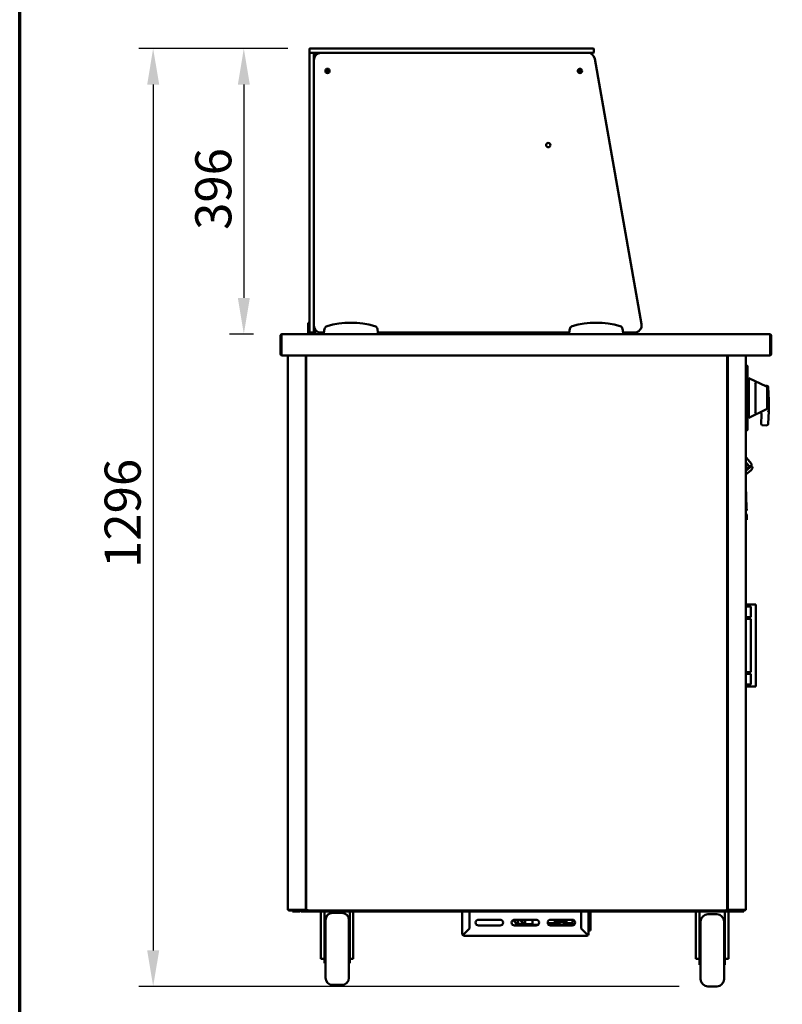
# Model space of a CAD drawing. Units: millimetres. Extents: x 65 to 5840, y 100 to 4100.
# Drawn here: x 100 to 1157, y 1085 to 2450 of the extents above; entities that cross this region are included whole.
import ezdxf

# ---------------------------------------------------------------- set-up
doc = ezdxf.new("R2010")
doc.units = ezdxf.units.MM
doc.header["$LTSCALE"] = 20
for name, color, linetype, lineweight in [('Border (ISO)', 7, 'Continuous', 70), ('Dimension (ISO)', 7, 'Continuous', 25), ('Visible (ISO)', 7, 'Continuous', 50)]:
    doc.layers.add(name, color=color, linetype=linetype, lineweight=lineweight)
doc.styles.add('Note Text (ISO)', font='tahoma.ttf')
doc.dimstyles.new('Default (ISO)', dxfattribs={"dimscale": 20, "dimtxt": 2.5, "dimasz": 2.5, "dimexe": 1, "dimexo": 2, "dimgap": 0.762, "dimtad": 1, "dimtoh": 1, "dimdec": 1, "dimrnd": 1e-08, "dimzin": 0, "dimdsep": 46, "dimtxsty": 'Note Text (ISO)', "dimcen": 0.09, "dimdle": 10, "dimclrd": 256, "dimclre": 256, "dimclrt": 256, "dimadec": 1, "dimazin": 0, "dimtfac": 1.40208, "dimtmove": 0, "dimatfit": 3, "dimfxl": 1, "dimtolj": 1, "dimtzin": 0, "dimlwd": -1, "dimlwe": -1, "dimarcsym": 0})

# ---------------------------------------------------------------- blocks, each defined once
blk = doc.blocks.new('Borders Default Border')
at = {"layer": 'Border (ISO)', "flags": 128}
blk.add_lwpolyline([(5, 5), (5, 205), (292, 205), (292, 5), (5, 5)], dxfattribs=at)
blk = doc.blocks.new('*D23')
at = {"layer": 'Defpoints', "color": 0, "transparency": 16777216}
for p in [(511.7, 2410.3), (410.7, 2014.3), (464, 2014.3)]:
    blk.add_point(p, dxfattribs=at)
at = {"layer": 'Dimension (ISO)', "transparency": 16777216}
for p, q in [((471.7, 2410.3), (390.7, 2410.3)), ((410.7, 2360.3), (410.7, 2064.3)), ((424, 2014.3), (390.7, 2014.3))]:
    blk.add_line(p, q, dxfattribs=at)
for points in [[(402.4, 2360.3), (419, 2360.3), (410.7, 2410.3)], [(402.4, 2064.3), (419, 2064.3), (410.7, 2014.3)]]:
    blk.add_solid(points, dxfattribs=at)
at = {"layer": 'Dimension (ISO)', "transparency": 16777216, "insert": (343.4, 2158.7), "char_height": 50, "attachment_point": 1, "rotation": 90, "style": 'Note Text (ISO)'}
blk.add_mtext('\\A1;396', dxfattribs=at)
blk = doc.blocks.new('*D24')
at = {"layer": 'Defpoints', "color": 0, "transparency": 16777216}
for p in [(511.7, 2410.3), (285, 1109.4), (1054, 1109.4)]:
    blk.add_point(p, dxfattribs=at)
at = {"layer": 'Dimension (ISO)', "transparency": 16777216}
for p, q in [((471.7, 2410.3), (265, 2410.3)), ((285, 2360.3), (285, 1159.4)), ((1014, 1109.4), (265, 1109.4))]:
    blk.add_line(p, q, dxfattribs=at)
for points in [[(276.7, 2360.3), (293.4, 2360.3), (285, 2410.3)], [(276.7, 1159.4), (293.4, 1159.4), (285, 1109.4)]]:
    blk.add_solid(points, dxfattribs=at)
at = {"layer": 'Dimension (ISO)', "transparency": 16777216, "insert": (217.7, 1689.8), "char_height": 50, "attachment_point": 1, "rotation": 90, "style": 'Note Text (ISO)'}
blk.add_mtext('\\A1;1296', dxfattribs=at)

msp = doc.modelspace()

# ---------------------------------------------------------------- linework, layer by layer
at = {"layer": 'Visible (ISO)'}
for p, q in [((501.7, 2409.81), (501.7, 2404.81)), ((501.7, 2394.31), (501.7, 2403.81)), ((502.2, 2410.31), (511.7, 2410.31)), ((511.7, 2404.31), (502.2, 2404.31)), ((507.7, 2403.81), (507.7, 2394.31)), ((885.7, 2410.31), (511.7, 2410.31)), ((511.7, 2404.31), (885.7, 2404.31)), ((887.31, 2404.31), (517.7, 2404.31)), ((885.7, 2410.31), (895.2, 2410.31)), ((895.2, 2404.31), (887.31, 2404.31)), ((895.7, 2409.81), (895.7, 2404.81)), ((501.7, 2394.31), (501.7, 2026.31)), ((507.7, 2026.31), (507.7, 2394.31)), ((507.7, 2394.31), (507.7, 2026.31)), ((962.05, 2028.05), (897.16, 2396.05)), ((499.7, 2030.03), (499.7, 2025.23)), ((501.7, 2030.03), (499.7, 2030.03)), ((499.7, 2025.23), (499.7, 2021.31)), ((501.7, 2016.81), (501.7, 2026.31)), ((507.7, 2026.31), (507.7, 2016.81)), ((461.7, 2012.11), (461.7, 1986.51)), ((462.9, 2012.11), (462.9, 1986.51)), ((463.05, 1984.31), (463.05, 2012.11)), ((463.9, 2014.31), (464.05, 2014.31)), ((463.9, 2014.29), (463.9, 2014.31)), ((464.05, 2014.31), (521.7, 2014.31)), ((499.7, 2016.31), (499.7, 2021.31)), ((501.7, 2016.31), (499.7, 2016.31)), ((499.7, 2014.31), (499.7, 2016.31)), ((501.7, 2016.31), (501.7, 2016.81)), ((502.2, 2016.31), (501.7, 2016.31)), ((507.2, 2016.31), (502.2, 2016.31)), ((507.7, 2016.31), (507.2, 2016.31)), ((507.7, 2016.81), (507.7, 2016.31)), ((509.7, 2016.31), (507.7, 2016.31)), ((509.7, 2020.31), (509.7, 2016.31)), ((509.7, 2016.31), (509.7, 2014.31)), ((517.7, 2016.31), (521.7, 2016.31)), ((522.59, 2021.31), (521.7, 2016.31)), ((521.7, 2016.31), (521.7, 2014.31)), ((521.7, 2014.31), (596.7, 2014.31)), ((596.7, 2016.31), (595.82, 2021.31)), ((596.7, 2014.31), (596.7, 2016.31)), ((596.7, 2016.31), (861.7, 2016.31)), ((596.7, 2014.31), (861.7, 2014.31)), ((709.65, 2016.31), (709.65, 2014.31)), ((723.05, 2016.31), (723.05, 2014.31)), ((723.55, 2015.08), (723.55, 2016.31)), ((724.25, 2015.08), (723.55, 2015.08)), ((724.32, 2015.01), (724.32, 2014.31)), ((794.98, 2015.01), (794.98, 2014.31)), ((795.05, 2015.08), (795.75, 2015.08)), ((795.75, 2016.31), (795.75, 2015.08)), ((796.25, 2016.31), (796.25, 2014.31)), ((809.65, 2014.31), (809.65, 2016.31)), ((862.59, 2021.31), (861.7, 2016.31)), ((861.7, 2016.31), (861.7, 2014.31)), ((861.7, 2014.31), (936.7, 2014.31)), ((936.7, 2016.31), (935.82, 2021.31)), ((936.7, 2014.31), (936.7, 2016.31)), ((936.7, 2016.31), (952.2, 2016.31)), ((936.7, 2014.31), (1139.36, 2014.31)), ((946.54, 2014.31), (946.54, 2016.31)), ((1139.36, 2014.31), (1139.5, 2014.31)), ((1139.5, 2014.31), (1139.5, 2014.29)), ((1140.36, 2012.11), (1140.36, 1984.31)), ((1140.5, 2012.11), (1140.5, 1986.51)), ((1141.7, 1986.51), (1141.7, 2012.11)), ((1140.36, 1984.31), (463.05, 1984.31)), ((471.7, 1215.45), (471.7, 1984.31)), ((496.7, 1984.31), (496.7, 1215.45)), ((496.95, 1215.45), (496.95, 1984.31)), ((1080.65, 1984.31), (1080.65, 1215.45)), ((1081.7, 1984.31), (1081.7, 1215.45)), ((1106.7, 1215.45), (1106.7, 1984.31)), ((1106.7, 1971.02), (1108, 1971.02)), ((1108, 1971.02), (1108, 1962.02)), ((1108, 1970.08), (1109, 1970.08)), ((1109, 1970.08), (1109, 1962.08)), ((1108, 1889.2), (1108, 1962.02)), ((1109, 1962.08), (1109, 1889.14)), ((1111, 1953.11), (1111, 1898.11)), ((1135.44, 1941.38), (1111, 1953.11)), ((496.7, 1950.27), (496.95, 1950.27)), ((1080.65, 1950.27), (1080.7, 1950.27)), ((1080.7, 1950.27), (1081.7, 1950.27)), ((1110, 1941.01), (1109, 1941.01)), ((1120, 1945.26), (1120, 1905.94)), ((1135.71, 1942.41), (1133.52, 1942.3)), ((1136, 1940.48), (1136, 1938.65)), ((1138.7, 1922.51), (1137.8, 1940.51)), ((1109, 1928.61), (1111, 1928.61)), ((1136, 1912.55), (1136, 1938.65)), ((1109, 1922.61), (1111, 1922.61)), ((1136, 1912.55), (1136, 1910.74)), ((1138.7, 1922.51), (1136.7, 1922.46)), ((1138.7, 1907.51), (1138.7, 1922.51)), ((1110, 1910.01), (1109, 1910.01)), ((1109, 1907.51), (1111, 1907.51)), ((1135.44, 1909.84), (1111, 1898.11)), ((1128.43, 1902.26), (1127.82, 1890.01)), ((1138.7, 1907.51), (1136.7, 1907.56)), ((1137.8, 1889.51), (1138.7, 1907.51)), ((1108, 1889.2), (1108, 1880.2)), ((1109, 1889.14), (1109, 1881.14)), ((1129.71, 1887.91), (1135.71, 1887.61)), ((1106.7, 1880.2), (1108, 1880.2)), ((1108, 1881.14), (1109, 1881.14)), ((1106.7, 1842.68), (1106.98, 1842.91)), ((1110.98, 1831.25), (1106.7, 1836.35)), ((1106.7, 1835.54), (1110.58, 1830.92)), ((1106.7, 1824.55), (1114.59, 1831.16)), ((1106.98, 1842.91), (1114.37, 1834.1)), ((1110.58, 1830.92), (1110.98, 1831.25)), ((1114.59, 1831.16), (1114.54, 1832.77)), ((1114.59, 1831.16), (1115.49, 1830.09)), ((1106.7, 1819.42), (1113.9, 1825.45)), ((1107.76, 1773.51), (1106.7, 1802.63)), ((1106.7, 1769.47), (1107.9, 1769.51)), ((1106.7, 1769.47), (1106.7, 1769.48)), ((1106.7, 1765.99), (1107.58, 1764.47)), ((1106.7, 1762.5), (1106.77, 1760.56)), ((1107.76, 1773.51), (1107.9, 1769.51)), ((1107.87, 1763.45), (1107.97, 1760.6)), ((1106.91, 1756.56), (1106.77, 1760.56)), ((1106.91, 1756.56), (1108.11, 1756.6)), ((1107.97, 1760.6), (1108.11, 1756.6)), ((1113.45, 1639.31), (1106.7, 1639.31)), ((1114.85, 1639.31), (1113.45, 1639.31)), ((1114.85, 1639.31), (1118.5, 1639.31)), ((1120.5, 1639.31), (1118.5, 1639.31)), ((1120.5, 1639.31), (1120.5, 1525.31)), ((1113.45, 1636.56), (1106.7, 1636.56)), ((1113.5, 1636.56), (1113.45, 1636.56)), ((1113.5, 1621.56), (1113.5, 1636.56)), ((1113.45, 1621.56), (1106.7, 1621.56)), ((1113.45, 1619.31), (1106.7, 1619.31)), ((1113.5, 1621.56), (1113.45, 1621.56)), ((1113.5, 1619.31), (1113.45, 1619.31)), ((1113.5, 1545.31), (1113.5, 1619.31)), ((1113.45, 1545.31), (1106.7, 1545.31)), ((1113.5, 1545.31), (1113.45, 1545.31)), ((1113.45, 1543.06), (1106.7, 1543.06)), ((1113.5, 1543.06), (1113.45, 1543.06)), ((1113.5, 1528.06), (1113.5, 1543.06)), ((1113.45, 1528.06), (1106.7, 1528.06)), ((1113.45, 1525.31), (1106.7, 1525.31)), ((1113.5, 1528.06), (1113.45, 1528.06)), ((1114.85, 1525.31), (1113.45, 1525.31)), ((1114.85, 1525.31), (1118.5, 1525.31)), ((1120.5, 1525.31), (1118.5, 1525.31)), ((471.7, 1215.45), (473.4, 1215.45)), ((472.55, 1215.31), (475.55, 1215.31)), ((472.55, 1215.31), (472.55, 1214.61)), ((475.55, 1214.61), (472.55, 1214.61)), ((495, 1215.45), (473.4, 1215.45)), ((475.55, 1215.31), (496.54, 1215.31)), ((475.55, 1214.61), (490.05, 1214.61)), ((478, 1214.61), (478, 1213.41)), ((483, 1213.41), (478, 1213.41)), ((483, 1213.41), (487.7, 1213.41)), ((490.05, 1214.61), (495.05, 1214.61)), ((490.05, 1214.61), (490.05, 1213.41)), ((495.05, 1213.41), (490.05, 1213.41)), ((495, 1215.45), (496.7, 1215.45)), ((495.05, 1214.61), (497.8, 1214.61)), ((495.05, 1213.41), (1098.8, 1213.41)), ((496.54, 1214.61), (496.54, 1215.31)), ((496.54, 1215.31), (496.55, 1215.31)), ((496.55, 1215.45), (496.55, 1214.61)), ((496.95, 1215.45), (496.7, 1215.45)), ((497.65, 1215.45), (496.95, 1215.45)), ((497.7, 1215.45), (497.65, 1215.45)), ((498.09, 1215.45), (497.7, 1215.45)), ((497.8, 1215.31), (497.8, 1214.61)), ((1079.81, 1214.61), (497.8, 1214.61)), ((517.5, 1213.41), (517.5, 1153.44)), ((522.5, 1213.41), (522.5, 1165.68)), ((546.5, 1211.41), (534, 1211.41)), ((557.5, 1165.68), (557.5, 1213.41)), ((562.5, 1213.41), (562.5, 1153.44)), ((713.5, 1181.81), (713.5, 1213.41)), ((723.5, 1213.41), (723.5, 1189.75)), ((723.65, 1213.41), (723.65, 1189.61)), ((878.36, 1189.61), (878.36, 1213.41)), ((878.36, 1212.81), (878.5, 1212.81)), ((878.5, 1189.75), (878.5, 1213.41)), ((888.5, 1213.41), (888.5, 1181.81)), ((891.5, 1213.41), (891.5, 1212.81)), ((891.5, 1188.81), (891.5, 1212.81)), ((1037.5, 1213.41), (1037.5, 1153.44)), ((1042.5, 1213.41), (1042.5, 1163.68)), ((1066.5, 1209.41), (1054, 1209.41)), ((1077.5, 1163.68), (1077.5, 1213.41)), ((1079.52, 1215.45), (1079.95, 1215.45)), ((1079.81, 1215.31), (1079.81, 1214.61)), ((1079.81, 1214.61), (1098.8, 1214.61)), ((1079.95, 1215.45), (1080.65, 1215.45)), ((1080.65, 1215.45), (1080.7, 1215.45)), ((1080.7, 1215.45), (1081.7, 1215.45)), ((1083.4, 1215.45), (1081.7, 1215.45)), ((1081.86, 1215.45), (1081.86, 1214.61)), ((1081.87, 1215.31), (1081.86, 1215.31)), ((1081.87, 1214.61), (1081.87, 1215.31)), ((1102.86, 1215.31), (1081.87, 1215.31)), ((1082.5, 1213.41), (1082.5, 1153.44)), ((1083.4, 1215.45), (1105, 1215.45)), ((1098.8, 1214.61), (1103.8, 1214.61)), ((1103.8, 1213.41), (1098.8, 1213.41)), ((1105.86, 1215.31), (1102.86, 1215.31)), ((1103.8, 1214.61), (1105.86, 1214.61)), ((1103.8, 1213.41), (1103.8, 1214.61)), ((1106.7, 1215.45), (1105, 1215.45)), ((1105.86, 1215.31), (1105.86, 1214.61)), ((524, 1121.41), (524, 1201.41)), ((556.5, 1201.41), (556.5, 1121.41)), ((723.5, 1189.75), (715.7, 1181.95)), ((715.85, 1181.81), (723.65, 1189.61)), ((736, 1201.81), (766, 1201.81)), ((766, 1193.81), (736, 1193.81)), ((786, 1201.81), (816, 1201.81)), ((816, 1193.81), (786, 1193.81)), ((787.56, 1195.66), (787.56, 1197.6)), ((788.5, 1195.16), (787.56, 1195.66)), ((787.56, 1195.66), (789.59, 1195.66)), ((811.62, 1195.16), (788.5, 1195.16)), ((789.7, 1196.16), (798.93, 1196.16)), ((794.09, 1201.06), (790.07, 1201.06)), ((790.77, 1201.06), (790.77, 1196.16)), ((790.86, 1201.81), (790.86, 1201.76)), ((791.82, 1201.76), (790.86, 1201.76)), ((791.82, 1201.76), (791.82, 1201.81)), ((794.39, 1201.76), (791.82, 1201.76)), ((797.13, 1196.16), (797.13, 1197.96)), ((800.56, 1195.66), (800.56, 1201.81)), ((800.56, 1195.66), (811.18, 1195.66)), ((810.87, 1196.81), (810.87, 1201.81)), ((818.65, 1194.81), (812.6, 1194.81)), ((832.07, 1197.11), (841.75, 1197.11)), ((840.31, 1194.81), (833.36, 1194.81)), ((836, 1201.81), (866, 1201.81)), ((866, 1193.81), (836, 1193.81)), ((840.31, 1194.81), (841.09, 1194.81)), ((841.09, 1194.81), (855.54, 1194.81)), ((841.75, 1197.11), (841.75, 1201.81)), ((849.73, 1197.11), (841.75, 1197.11)), ((842.04, 1197.11), (842.04, 1196.81)), ((842.75, 1199.11), (842.75, 1201.81)), ((842.75, 1201.49), (847.89, 1201.49)), ((849.73, 1199.11), (842.75, 1199.11)), ((842.82, 1201.49), (842.82, 1199.11)), ((842.82, 1197.11), (842.82, 1196.81)), ((848.16, 1201.81), (847.89, 1201.49)), ((847.89, 1201.49), (848.26, 1201.49)), ((848.26, 1201.49), (848.53, 1201.81)), ((849.73, 1197.11), (849.73, 1199.11)), ((856.31, 1194.81), (855.54, 1194.81)), ((857.27, 1196.81), (857.27, 1201.81)), ((858.04, 1196.81), (858.04, 1201.81)), ((859.5, 1196.81), (859.5, 1195.81)), ((866.5, 1197.31), (860, 1197.31)), ((866.5, 1195.31), (860, 1195.31)), ((866.5, 1193.84), (866.5, 1201.78)), ((878.36, 1189.61), (886.16, 1181.81)), ((886.3, 1181.95), (878.5, 1189.75)), ((879.16, 1188.81), (879.45, 1188.81)), ((891.5, 1188.81), (891.5, 1186.81)), ((1044.05, 1200.41), (1042.5, 1200.41)), ((1044, 1197.42), (1042.5, 1198.12)), ((1044, 1119.41), (1044, 1199.41)), ((1077.5, 1200.41), (1076.45, 1200.41)), ((1076.5, 1199.41), (1076.5, 1119.41)), ((1077.5, 1198.12), (1076.5, 1197.66)), ((522.5, 1181.41), (524, 1181.41)), ((557.5, 1181.41), (556.5, 1181.41)), ((714.7, 1181.81), (713.5, 1181.81)), ((715.7, 1179.61), (715.7, 1180.81)), ((886.3, 1179.61), (715.7, 1179.61)), ((886.3, 1180.81), (886.3, 1179.61)), ((888.5, 1181.81), (887.3, 1181.81)), ((888.5, 1186.81), (891.5, 1186.81)), ((1042.5, 1179.41), (1044, 1179.41)), ((1077.5, 1179.41), (1076.5, 1179.41)), ((522.5, 1165.68), (522.5, 1141.41)), ((557.5, 1141.41), (557.5, 1165.68)), ((1042.5, 1163.68), (1042.5, 1139.41)), ((1077.5, 1139.41), (1077.5, 1163.68)), ((517.5, 1147.74), (517.5, 1153.44)), ((517.5, 1147.74), (522.5, 1147.74)), ((562.5, 1147.74), (557.5, 1147.74)), ((562.5, 1153.44), (562.5, 1147.74)), ((1037.5, 1147.74), (1037.5, 1153.44)), ((1037.5, 1147.74), (1042.5, 1147.74)), ((1082.5, 1147.74), (1077.5, 1147.74)), ((1082.5, 1153.44), (1082.5, 1147.74)), ((522.5, 1141.41), (524, 1141.41)), ((557.5, 1141.41), (556.5, 1141.41)), ((1042.5, 1139.41), (1044, 1139.41)), ((1077.5, 1139.41), (1076.5, 1139.41)), ((546.5, 1111.41), (534, 1111.41)), ((1066.5, 1109.41), (1054, 1109.41))]:
    msp.add_line(p, q, dxfattribs=at)
for centre, radius in [((526.7, 2379.31), 3), ((526.7, 2379.31), 1.65), ((876.7, 2379.31), 3), ((876.7, 2379.31), 1.65), ((832.7, 2276.31), 3)]:
    msp.add_circle(centre, radius, dxfattribs=at)
for centre, radius, start, end in [((502.2, 2409.81), 0.5, 90, 180), ((502.2, 2404.81), 0.5, 180, 270), ((502.2, 2403.81), 0.5, 90, 180), ((507.2, 2403.81), 0.5, 0, 90), ((511.7, 2400.31), 4, 90, 180), ((517.7, 2394.31), 10, 90, 180), ((887.31, 2394.31), 10, 10, 90), ((895.2, 2409.81), 0.5, 0, 90), ((895.2, 2404.81), 0.5, 270, 0), ((517.7, 2026.31), 10, 180, 270), ((527.51, 2020.44), 5, 106.48112, 170), ((559.2, 1913.31), 116.72, 73.51888, 106.48112), ((590.9, 2020.44), 5, 10, 73.51888), ((867.51, 2020.44), 5, 106.48112, 170), ((899.2, 1913.31), 116.72, 73.51888, 106.48112), ((930.9, 2020.44), 5, 10, 73.51888), ((952.2, 2026.31), 10, 270, 10), ((463.9, 2012.11), 1, 145.59124, 180), ((502.2, 2016.81), 0.5, 180, 270), ((507.2, 2016.81), 0.5, 270, 0), ((1139.5, 2012.11), 1, 0, 34.40876), ((463.9, 1986.51), 2.2, 180, 247.02913), ((463.9, 1986.51), 1, 180, 210.84263), ((1139.5, 1986.51), 2.2, 292.97087, 0), ((1139.5, 1986.51), 1, 329.15737, 0), ((1073.7, 1966.61), 12.5, 50.20818, 56.22038), ((1110, 1940.01), 1, 0, 90), ((1135, 1940.48), 1, 0, 64.35899), ((1135.81, 1940.41), 2, 2.86241, 92.86241), ((1110, 1911.01), 1, 270, 0), ((1123.44, 1902.51), 5, 357.13759, 42.05277), ((1135, 1910.74), 1, 295.64101, 0), ((1129.81, 1889.91), 2, 177.13759, 267.13759), ((1135.81, 1889.61), 2, 267.13759, 357.13759), ((1109.46, 1830.74), 6.9, 310, 336.74374), ((1113.96, 1828.8), 2, 336.74374, 40), ((1105.67, 1763.37), 2.2, 2, 30), ((487.7, 1215.61), 2.2, 270, 332.96431), ((534, 1201.41), 10, 90, 180), ((546.5, 1201.41), 10, 0, 90), ((1054, 1199.41), 10, 90, 180), ((1066.5, 1199.41), 10, 0, 90), ((736, 1197.81), 4, 90, 270), ((766, 1197.81), 4, 270, 90), ((786, 1197.81), 4, 90, 270), ((816, 1197.81), 4, 270, 90), ((836, 1197.81), 4, 90, 270), ((860, 1196.81), 0.5, 90, 180), ((860, 1195.81), 0.5, 180, 270), ((866, 1197.81), 4, 270, 90), ((715.7, 1181.81), 2.2, 180, 270), ((715.7, 1181.81), 1, 180, 270), ((886.3, 1181.81), 1, 270, 0), ((886.3, 1181.81), 2.2, 270, 0), ((534, 1121.41), 10, 180, 270), ((546.5, 1121.41), 10, 270, 0), ((1054, 1119.41), 10, 180, 270), ((1066.5, 1119.41), 10, 270, 0)]:
    msp.add_arc(centre, radius, start, end, dxfattribs=at)
for centre, major_axis, start_param, end_param in [((812.6, 1196.81), (0, -2), 4.712389, 6.2831853), ((840.31, 1196.81), (0, -2), 0, 1.5707963), ((841.09, 1196.81), (0, -2), 0, 1.5707963), ((847.52, 1207.96), (0, -10), 0.257298, 0.9084104), ((855.23, 1198.51), (0, 1.5), 0.3029086, 2.8386841), ((855.54, 1196.81), (0, -2), 0, 1.5707963), ((856.31, 1196.81), (0, -2), 0, 1.5707963)]:
    msp.add_ellipse(centre, major_axis=major_axis, ratio=0.8660254, start_param=start_param, end_param=end_param, dxfattribs=at)
msp.add_ellipse((854.45, 1198.51), major_axis=(0, -1.5), ratio=0.8660254, dxfattribs=at)
for points, knots in [([(463.9, 2014.31), (463.1, 2014.31), (462.32, 2013.83), (461.95, 2013.12), (461.79, 2012.81), (461.7, 2012.46), (461.7, 2012.11)], [1.5707963, 1.5707963, 1.5707963, 1.5707963, 2.6663187, 2.6663187, 2.6663187, 3.1415927, 3.1415927, 3.1415927, 3.1415927]), ([(463.05, 2012.11), (463.05, 2012.91), (463.26, 2013.7), (463.59, 2014.07), (463.73, 2014.22), (463.89, 2014.31), (464.05, 2014.31)], [-3.1415927, -3.1415927, -3.1415927, -3.1415927, -2.0460703, -2.0460703, -2.0460703, -1.5707963, -1.5707963, -1.5707963, -1.5707963]), ([(725.25, 2016.01), (724.58, 2015.78), (723.93, 2015.54), (723.68, 2015.31), (723.6, 2015.23), (723.55, 2015.16), (723.55, 2015.08)], [0, 0, 0, 0, 1.1829099, 1.1829099, 1.1829099, 1.5707963, 1.5707963, 1.5707963, 1.5707963]), ([(725.25, 2016.01), (724.8, 2015.74), (724.38, 2015.48), (724.28, 2015.21), (724.26, 2015.17), (724.25, 2015.12), (724.25, 2015.08)], [0, 0, 0, 0, 1.3507155, 1.3507155, 1.3507155, 1.5707963, 1.5707963, 1.5707963, 1.5707963]), ([(724.32, 2014.31), (724.56, 2014.31), (724.79, 2014.75), (725.02, 2015.37), (725.1, 2015.57), (725.18, 2015.79), (725.25, 2016.01)], [0, 0, 0, 0, 1.1829099, 1.1829099, 1.1829099, 1.5707963, 1.5707963, 1.5707963, 1.5707963]), ([(725.25, 2016.01), (724.99, 2015.56), (724.72, 2015.13), (724.45, 2015.03), (724.41, 2015.02), (724.37, 2015.01), (724.32, 2015.01)], [0, 0, 0, 0, 1.3507155, 1.3507155, 1.3507155, 1.5707963, 1.5707963, 1.5707963, 1.5707963]), ([(794.05, 2016.01), (794.29, 2015.34), (794.52, 2014.69), (794.75, 2014.44), (794.83, 2014.35), (794.91, 2014.31), (794.98, 2014.31)], [0, 0, 0, 0, 1.1829099, 1.1829099, 1.1829099, 1.5707963, 1.5707963, 1.5707963, 1.5707963]), ([(794.05, 2016.01), (794.32, 2015.56), (794.59, 2015.13), (794.85, 2015.03), (794.9, 2015.02), (794.94, 2015.01), (794.98, 2015.01)], [0, 0, 0, 0, 1.3507155, 1.3507155, 1.3507155, 1.5707963, 1.5707963, 1.5707963, 1.5707963]), ([(795.75, 2015.08), (795.75, 2015.31), (795.32, 2015.55), (794.7, 2015.78), (794.49, 2015.86), (794.27, 2015.93), (794.05, 2016.01)], [0, 0, 0, 0, 1.1829099, 1.1829099, 1.1829099, 1.5707963, 1.5707963, 1.5707963, 1.5707963]), ([(794.05, 2016.01), (794.5, 2015.74), (794.93, 2015.48), (795.03, 2015.21), (795.05, 2015.17), (795.05, 2015.12), (795.05, 2015.08)], [0, 0, 0, 0, 1.3507155, 1.3507155, 1.3507155, 1.5707963, 1.5707963, 1.5707963, 1.5707963]), ([(1139.36, 2014.31), (1139.73, 2014.31), (1140.08, 2013.83), (1140.25, 2013.12), (1140.32, 2012.81), (1140.36, 2012.46), (1140.36, 2012.11)], [1.5707963, 1.5707963, 1.5707963, 1.5707963, 2.6663187, 2.6663187, 2.6663187, 3.1415927, 3.1415927, 3.1415927, 3.1415927]), ([(1141.7, 2012.11), (1141.7, 2012.91), (1141.22, 2013.7), (1140.51, 2014.07), (1140.2, 2014.22), (1139.85, 2014.31), (1139.5, 2014.31)], [-3.1415927, -3.1415927, -3.1415927, -3.1415927, -2.0460703, -2.0460703, -2.0460703, -1.5707963, -1.5707963, -1.5707963, -1.5707963]), ([(1119.44, 1946.49), (1119.44, 1946.49), (1119.44, 1946.48), (1119.52, 1946.41), (1119.6, 1946.32), (1119.73, 1946.13), (1119.79, 1946.03), (1119.91, 1945.79), (1119.96, 1945.64), (1120, 1945.41), (1120, 1945.34), (1120, 1945.26)], [-0.19180917, -0.19180917, -0.19180917, -0.19180917, -0.19118239, -0.19118239, -0.15328597, -0.15328597, -0.11666239, -0.11666239, -0.07003206, -0.07003206, -0.04718769, -0.04718769, -0.04718769, -0.04718769]), ([(1120, 1905.94), (1120, 1905.81), (1119.98, 1905.69), (1119.91, 1905.4), (1119.84, 1905.24), (1119.66, 1904.95), (1119.55, 1904.82), (1119.44, 1904.72), (1119.44, 1904.71), (1119.44, 1904.71)], [-0.1525533, -0.1525533, -0.1525533, -0.1525533, -0.110052, -0.110052, -0.05384625, -0.05384625, 0, 0, 0.00063269, 0.00063269, 0.00063269, 0.00063269]), ([(498.65, 1216.31), (497.98, 1216.09), (497.33, 1215.88), (497.08, 1215.66), (497, 1215.59), (496.95, 1215.52), (496.95, 1215.45)], [0, 0, 0, 0, 1.1829099, 1.1829099, 1.1829099, 1.5707963, 1.5707963, 1.5707963, 1.5707963]), ([(498.65, 1216.31), (498.2, 1216.06), (497.78, 1215.82), (497.68, 1215.57), (497.66, 1215.53), (497.65, 1215.49), (497.65, 1215.45)], [0, 0, 0, 0, 1.3507155, 1.3507155, 1.3507155, 1.5707963, 1.5707963, 1.5707963, 1.5707963]), ([(497.8, 1214.61), (498.01, 1214.61), (498.23, 1215.05), (498.44, 1215.67), (498.51, 1215.87), (498.58, 1216.09), (498.65, 1216.31)], [0, 0, 0, 0, 1.1829099, 1.1829099, 1.1829099, 1.5707963, 1.5707963, 1.5707963, 1.5707963]), ([(498.65, 1216.31), (498.41, 1215.86), (498.16, 1215.43), (497.92, 1215.33), (497.88, 1215.32), (497.84, 1215.31), (497.8, 1215.31)], [0, 0, 0, 0, 1.3507155, 1.3507155, 1.3507155, 1.5707963, 1.5707963, 1.5707963, 1.5707963]), ([(1078.95, 1216.31), (1079.17, 1215.64), (1079.39, 1214.99), (1079.6, 1214.74), (1079.67, 1214.65), (1079.74, 1214.61), (1079.81, 1214.61)], [0, 0, 0, 0, 1.1829099, 1.1829099, 1.1829099, 1.5707963, 1.5707963, 1.5707963, 1.5707963]), ([(1078.95, 1216.31), (1079.2, 1215.86), (1079.45, 1215.43), (1079.69, 1215.33), (1079.73, 1215.32), (1079.77, 1215.31), (1079.81, 1215.31)], [0, 0, 0, 0, 1.3507155, 1.3507155, 1.3507155, 1.5707963, 1.5707963, 1.5707963, 1.5707963]), ([(1080.65, 1215.45), (1080.65, 1215.67), (1080.22, 1215.88), (1079.6, 1216.1), (1079.39, 1216.17), (1079.17, 1216.24), (1078.95, 1216.31)], [0, 0, 0, 0, 1.1829099, 1.1829099, 1.1829099, 1.5707963, 1.5707963, 1.5707963, 1.5707963]), ([(1078.95, 1216.31), (1079.4, 1216.06), (1079.83, 1215.82), (1079.93, 1215.57), (1079.95, 1215.53), (1079.95, 1215.49), (1079.95, 1215.45)], [0, 0, 0, 0, 1.3507155, 1.3507155, 1.3507155, 1.5707963, 1.5707963, 1.5707963, 1.5707963]), ([(472.84, 1215.45), (472.78, 1215.4), (472.72, 1215.36), (472.67, 1215.33), (472.63, 1215.32), (472.59, 1215.31), (472.55, 1215.31)], [0.65730406, 0.65730406, 0.65730406, 0.65730406, 0.85989223, 0.85989223, 0.85989223, 1, 1, 1, 1]), ([(1105.57, 1215.45), (1105.63, 1215.4), (1105.68, 1215.36), (1105.74, 1215.33), (1105.78, 1215.32), (1105.82, 1215.31), (1105.86, 1215.31)], [0.65730406, 0.65730406, 0.65730406, 0.65730406, 0.85989223, 0.85989223, 0.85989223, 1, 1, 1, 1]), ([(715.7, 1181.95), (714.89, 1181.92), (714.1, 1181.88), (713.73, 1181.85), (713.58, 1181.84), (713.5, 1181.82), (713.5, 1181.81)], [0, 0, 0, 0, 1.1090681, 1.1090681, 1.1090681, 1.5707963, 1.5707963, 1.5707963, 1.5707963]), ([(714.7, 1181.81), (714.7, 1181.85), (715.05, 1181.89), (715.49, 1181.93), (715.56, 1181.94), (715.63, 1181.94), (715.7, 1181.95)], [0, 0, 0, 0, 1.3507155, 1.3507155, 1.3507155, 1.5707963, 1.5707963, 1.5707963, 1.5707963]), ([(715.7, 1179.61), (715.74, 1179.61), (715.77, 1180.1), (715.8, 1180.83), (715.82, 1181.13), (715.83, 1181.47), (715.85, 1181.81)], [0, 0, 0, 0, 1.1090681, 1.1090681, 1.1090681, 1.5707963, 1.5707963, 1.5707963, 1.5707963]), ([(715.7, 1180.81), (715.74, 1180.81), (715.79, 1181.15), (715.83, 1181.59), (715.83, 1181.66), (715.84, 1181.74), (715.85, 1181.81)], [0, 0, 0, 0, 1.3507155, 1.3507155, 1.3507155, 1.5707963, 1.5707963, 1.5707963, 1.5707963]), ([(886.16, 1181.81), (886.2, 1181), (886.23, 1180.2), (886.26, 1179.84), (886.28, 1179.69), (886.29, 1179.61), (886.3, 1179.61)], [0, 0, 0, 0, 1.1090681, 1.1090681, 1.1090681, 1.5707963, 1.5707963, 1.5707963, 1.5707963]), ([(886.3, 1180.81), (886.26, 1180.81), (886.22, 1181.15), (886.18, 1181.59), (886.18, 1181.66), (886.17, 1181.74), (886.16, 1181.81)], [0, 0, 0, 0, 1.3507155, 1.3507155, 1.3507155, 1.5707963, 1.5707963, 1.5707963, 1.5707963]), ([(888.5, 1181.81), (888.5, 1181.84), (888.01, 1181.88), (887.28, 1181.91), (886.98, 1181.92), (886.64, 1181.94), (886.3, 1181.95)], [0, 0, 0, 0, 1.1090681, 1.1090681, 1.1090681, 1.5707963, 1.5707963, 1.5707963, 1.5707963]), ([(887.3, 1181.81), (887.3, 1181.85), (886.96, 1181.89), (886.52, 1181.93), (886.45, 1181.94), (886.38, 1181.94), (886.3, 1181.95)], [0, 0, 0, 0, 1.3507155, 1.3507155, 1.3507155, 1.5707963, 1.5707963, 1.5707963, 1.5707963])]:
    msp.add_open_spline(points, degree=3, knots=knots, dxfattribs=at)
for points, weights in [([(1110.58, 1830.92), (1109.25, 1826.87), (1106.7, 1824.94)], [1, 1.07440075619, 1.0689565148]), ([(1114.37, 1834.1), (1115.22, 1829.65), (1110.98, 1831.25)], [1, 1.13865546218, 1]), ([(783.94, 1201.24), (787.57, 1197.55), (789.59, 1195.66)], [1.00733415398, 1.05999957133, 1.01378164057]), ([(789.7, 1196.16), (787.75, 1198.07), (784.44, 1201.49)], [3.32374133878, 2.80814908604, 2.1984923316]), ([(790.07, 1201.06), (789.79, 1201.42), (789.48, 1201.81)], [2.70502156602, 2.63289299141, 2.55831795759]), ([(800.56, 1195.66), (798.4, 1197.66), (794.39, 1201.76)], [1.01378164057, 1.06303104589, 1])]:
    msp.add_rational_spline(points, weights, degree=2, dxfattribs=at)
msp.add_rational_spline([(793.41, 1201.76), (794.68, 1200.44), (797.61, 1197.46), (798.93, 1196.16)], [2.161466295, 2.35472694501, 2.95521082459, 3.32374133878], degree=2, knots=[-12.52602879, -12.52602879, -12.52602879, -12.24191271, -11.59829182, -11.59829182, -11.59829182], dxfattribs=at)

# ---------------------------------------------------------------- block references
at = {"xscale": 20, "yscale": 20, "zscale": 20}
msp.add_blockref('Borders Default Border', (0, 0), dxfattribs=at)

# ---------------------------------------------------------------- dimensions: what is measured, and where the dimension line sits
at = {"layer": 'Dimension (ISO)'}
for base, p2, override, picture, middle in [((285.02, 1109.41), (1054, 1109.41), {"dimgap": 0.762, "dimtoh": 0, "dimdec": 0, "dimlfac": 0.996233, "dimtol": 0, "dimlim": 0, "dimtp": 0, "dimtm": 0, "dimtdec": 2, "dimtofl": 0, "dimatfit": 1}, '*D24', (285.02, 1759.96)), ((410.69, 2014.31), (464.05, 2014.31), {"dimgap": 0.762, "dimtoh": 0, "dimdec": 0, "dimtol": 0, "dimlim": 0, "dimtp": 0, "dimtm": 0, "dimtdec": 2, "dimtofl": 0, "dimatfit": 1}, '*D23', (410.69, 2212.31))]:
    dim = msp.add_linear_dim(base=base, p1=(511.7, 2410.31), p2=p2, angle=90, dimstyle='Default (ISO)', override=override, dxfattribs=at)
    dim.commit()
    dim.dimension.update_dxf_attribs({"geometry": picture, "text_midpoint": middle, "dimtype": 160})

doc.saveas('drawing.dxf')
